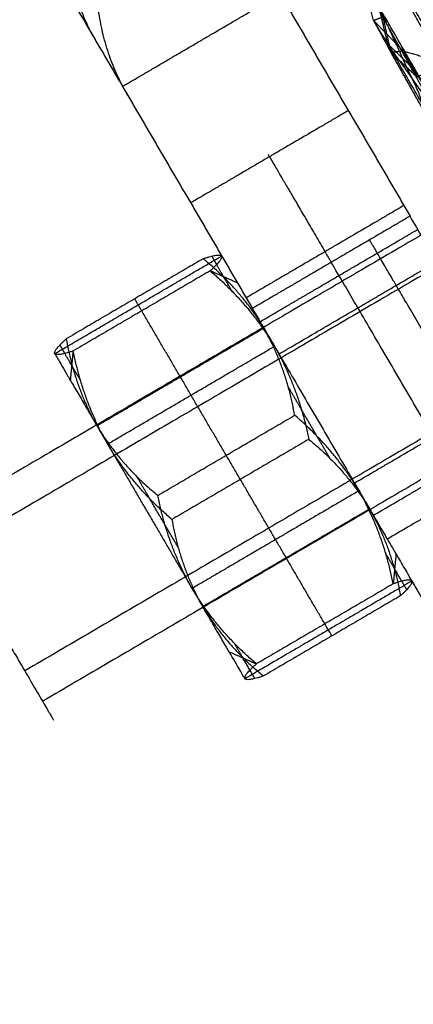
# Model space of a CAD drawing. Units: millimetres. Extents: x -4500 to 4500, y -4500 to 4500.
# Drawn here: x 1569 to 1594, y -2841 to -2779 of the extents above; entities that cross this region are included whole.
import ezdxf

# ---------------------------------------------------------------- set-up
doc = ezdxf.new("R2010")
doc.units = ezdxf.units.MM
doc.header["$LTSCALE"] = 2.5
for name, color, linetype, true_color in [('Make2D$Adnotacja', 7, 'Continuous', 0x000000), ('Make2D$Ukryte$Krzywe', 7, 'Continuous', 0x8c8c8c), ('Make2D$Widoczne$Krzywe', 7, 'Continuous', 0x000000)]:
    doc.layers.add(name, color=color, linetype=linetype, true_color=true_color)
doc.styles.add('Arial Normalny', font='txt')
doc.dimstyles.new('MOJ', dxfattribs={"dimtxt": 70, "dimasz": 74, "dimexe": 0.5, "dimexo": 0.5, "dimgap": 20.25, "dimtad": 1, "dimtoh": 1, "dimdec": 0, "dimzin": 1, "dimdsep": 46, "dimtxsty": 'Arial Normalny', "dimcen": 0.5, "dimadec": 0, "dimazin": 1, "dimtfac": 1, "dimtdec": 4, "dimtix": 1, "dimtofl": 0, "dimtmove": 1, "dimatfit": 3, "dimfxl": 1, "dimtolj": 1, "dimtzin": 1, "dimarcsym": 0})

# ---------------------------------------------------------------- blocks, each defined once
blk = doc.blocks.new('*D2')
at = {"layer": 'Defpoints', "color": 0}
for p in [(3069.242, 3290.859), (-3069.241, -3290.859)]:
    blk.add_point(p, dxfattribs=at)
at = {"layer": 'Make2D$Adnotacja', "color": 0, "lineweight": -2}
for p, q in [((3414.575, 3661.128), (3119.714, 3344.976)), ((3719.515, 3661.128), (3414.575, 3661.128))]:
    blk.add_line(p, q, dxfattribs=at)
at = {"layer": 'Make2D$Adnotacja', "color": 0}
for p, q in [((-0.499, 0), (0.501, 0)), ((0.001, -0.5), (0.001, 0.5))]:
    blk.add_line(p, q, dxfattribs=at)
blk.add_solid([(3110.695, 3353.388), (3128.734, 3336.564), (3069.242, 3290.859)], dxfattribs=at)
at = {"layer": 'Make2D$Adnotacja', "color": 0, "insert": (3577.17, 3719.049), "char_height": 70, "attachment_point": 5, "style": 'Arial Normalny'}
blk.add_mtext('\\A1;%%c9000', dxfattribs=at)

msp = doc.modelspace()

# ---------------------------------------------------------------- linework, layer by layer
at = {"layer": 'Make2D$Ukryte$Krzywe', "color": 250, "lineweight": -3, "true_color": 0x333333}
for points, knots in [([(1591.008, -2779.234), (1591.939, -2780.194), (1592.869, -2781.153), (1594.133, -2781.522), (1595.396, -2781.891), (1596.654, -2781.577), (1597.912, -2781.263), (1598.828, -2780.343), (1599.743, -2779.423), (1600.071, -2778.15), (1600.398, -2776.877), (1600.051, -2775.585), (1599.703, -2774.292)], [-2, -2, -2, -1, -1, 0, 0, 1, 1, 2, 2, 3, 3, 4, 4, 4]), ([(1594.001, -2774.251), (1593.065, -2775.135), (1592.129, -2776.019), (1593.742, -2778.814), (1595.355, -2781.61)], [0, 0, 0, 1, 1, 2, 2, 2]), ([(1594.338, -2783.548), (1592.849, -2780.966), (1591.36, -2778.385), (1591.745, -2777.202), (1592.129, -2776.019)], [0, 0, 0, 1, 1, 2, 2, 2]), ([(1613.49, -2818.326), (1614.034, -2818.624), (1614.578, -2818.921), (1604.559, -2802.101), (1594.541, -2785.281), (1592.95, -2781.833), (1591.36, -2778.385)], [0, 0, 0, 1, 1, 2, 2, 3, 3, 3]), ([(1614.578, -2818.921), (1605.242, -2802.641), (1595.907, -2786.361), (1593.904, -2783.536), (1591.902, -2780.712), (1591.631, -2779.548), (1591.36, -2778.385)], [0, 0, 0, 1, 1, 2, 2, 3, 3, 3]), ([(1624.772, -2838.342), (1624.226, -2837.334), (1623.681, -2836.326), (1622.289, -2833.841), (1620.897, -2831.357), (1619.032, -2828.064), (1617.167, -2824.771), (1615.328, -2821.549), (1613.49, -2818.326), (1604.015, -2801.804), (1594.541, -2785.281), (1593.221, -2782.997), (1591.902, -2780.712), (1591.455, -2779.973), (1591.008, -2779.234)], [0, 0, 0, 1, 1, 2, 2, 3, 3, 4, 4, 5, 5, 6, 6, 7, 7, 7]), ([(1595.907, -2786.361), (1594.757, -2784.366), (1593.608, -2782.372), (1592.755, -2781.542), (1591.902, -2780.712)], [0, 0, 0, 1, 1, 2, 2, 2]), ([(1595.396, -2781.891), (1594.584, -2782.355), (1593.773, -2782.819), (1593.321, -2781.986), (1592.869, -2781.153), (1593.239, -2781.762), (1593.608, -2782.372)], [0, 0, 0, 1, 1, 2, 2, 3, 3, 3])]:
    msp.add_open_spline(points, degree=2, knots=knots, dxfattribs=at)
for points in [[(1592.1, -2781.251), (1592.485, -2781.202), (1592.869, -2781.153)], [(1592.1, -2781.251), (1592.936, -2782.035), (1593.773, -2782.819)]]:
    msp.add_open_spline(points, degree=2, dxfattribs=at)
at = {"layer": 'Make2D$Widoczne$Krzywe', "color": 6, "lineweight": -3, "true_color": 0xff00ff}
msp.add_rational_spline([(4500.001, 0), (4500.001, 4500), (0.001, 4500), (-4499.999, 4500), (-4499.999, 0), (-4499.999, -4500), (0.001, -4500), (4500.001, -4500), (4500.001, 0)], [1, 0.707106781187, 1, 0.707106781187, 1, 0.707106781187, 1, 0.707106781187, 1], degree=2, knots=[0, 0, 0, 7068.583471, 7068.583471, 14137.166941, 14137.166941, 21205.750412, 21205.750412, 28274.333882, 28274.333882, 28274.333882], dxfattribs=at)
at = {"layer": 'Make2D$Widoczne$Krzywe', "color": 18, "lineweight": -3, "true_color": 0x000000}
for points, knots in [([(3312.915, -12.01), (3312.915, 3312.99), (-12.085, 3312.99), (-3337.085, 3312.99), (-3337.085, -12.01), (-3337.085, -3337.01), (-12.085, -3337.01), (3312.915, -3337.01), (3312.915, -12.01)], [0, 0, 0, 5222.897787, 5222.897787, 10445.795573, 10445.795573, 15668.69336, 15668.69336, 20891.591146, 20891.591146, 20891.591146]), ([(2995.61, -4.179), (2995.61, 2995.821), (-4.39, 2995.821), (-3004.39, 2995.821), (-3004.39, -4.179), (-3004.39, -3004.179), (-4.39, -3004.179), (2995.61, -3004.179), (2995.61, -4.179)], [0, 0, 0, 4712.38898, 4712.38898, 9424.777961, 9424.777961, 14137.166941, 14137.166941, 18849.555922, 18849.555922, 18849.555922])]:
    msp.add_rational_spline(points, [1, 0.707106781187, 1, 0.707106781187, 1, 0.707106781187, 1, 0.707106781187, 1], degree=2, knots=knots, dxfattribs=at)
at = {"layer": 'Make2D$Widoczne$Krzywe', "color": 252, "lineweight": -3, "true_color": 0x848484}
for points, weights in [([(1573.561, -2780.646), (1567.716, -2770.656), (1576.695, -2760.427)], [1, 0.827939533401, 1]), ([(1575.509, -2783.974), (1568.1, -2771.312), (1582.018, -2760.595)], [1, 0.758717251085, 1]), ([(1584.447, -2787.836), (1584.374, -2787.711), (1584.374, -2787.711)], [1, 0.976940381527, 0.958769422363]), ([(1584.447, -2787.836), (1584.95, -2788.695), (1588.109, -2794.095)], [0.928292834813, 0.847774700116, 0.942174009318]), ([(1580.258, -2794.268), (1581.283, -2793.917), (1581.43, -2794.092)], [1, 0.98911654931, 1]), ([(1584.065, -2798.596), (1582.559, -2796.121), (1580.258, -2794.268)], [0.999779740356, 0.989227811726, 1]), ([(1581.43, -2794.092), (1581.51, -2794.306), (1580.703, -2795.028)], [1, 0.989116544353, 1]), ([(1580.801, -2794.106), (1580.931, -2794.327), (1581.11, -2794.633)], [1, 0.995444271465, 0.994992745427]), ([(1582.129, -2796.375), (1581.51, -2795.317), (1581.11, -2794.634)], [1, 0.989886141088, 1]), ([(1588.109, -2794.094), (1588.109, -2794.094), (1588.342, -2794.492)], [0.861944672543, 0.876448614015, 0.916021945296]), ([(1580.703, -2795.028), (1583.137, -2797.086), (1584.763, -2799.787)], [1, 0.989116549307, 1]), ([(1586.034, -2804.137), (1585.54, -2801.193), (1584.095, -2798.647)], [1, 0.989116544364, 1]), ([(1570.9, -2800.254), (1570.82, -2800.039), (1571.627, -2799.318)], [1, 0.989116544359, 1]), ([(1571.627, -2799.318), (1572.121, -2802.263), (1573.566, -2804.808)], [1, 0.989116544359, 1]), ([(1570.888, -2800.233), (1570.888, -2800.233), (1570.9, -2800.254)], [0.984038123427, 0.991476837253, 1]), ([(1572.072, -2800.078), (1571.048, -2800.429), (1570.9, -2800.254)], [1, 0.989116544353, 1]), ([(1570.9, -2800.254), (1571.123, -2800.634), (1574.233, -2805.949)], [1, 0.866025403796, 1]), ([(1571.221, -2799.712), (1571.35, -2799.934), (1571.53, -2800.24)], [1, 0.995442975931, 0.994992489126]), ([(1572.548, -2801.981), (1571.929, -2800.923), (1571.53, -2800.24)], [1, 0.989886141088, 1]), ([(1574.233, -2805.949), (1572.675, -2803.208), (1572.072, -2800.078)], [1, 0.989116554257, 1]), ([(1584.763, -2799.787), (1586.321, -2802.527), (1586.923, -2805.657)], [1, 0.989116544362, 1]), ([(1585.626, -2802.351), (1586.033, -2803.046), (1586.447, -2803.755)], [1, 0.995442624563, 0.994992419676]), ([(1588.281, -2806.888), (1587.373, -2805.336), (1586.447, -2803.755)], [1, 0.989886141512, 1]), ([(1590.093, -2808.896), (1588.467, -2806.195), (1586.034, -2804.137)], [1, 0.989116544362, 1]), ([(1573.566, -2804.808), (1575.078, -2807.315), (1577.403, -2809.188)], [1, 0.989116544364, 1]), ([(1586.923, -2805.657), (1589.249, -2807.53), (1590.76, -2810.037)], [1, 0.989116544359, 1]), ([(1578.293, -2810.708), (1575.859, -2808.65), (1574.233, -2805.949)], [1, 0.989116544362, 1]), ([(1574.233, -2805.949), (1577.343, -2811.264), (1580.231, -2816.198)], [1, 0.866025403785, 1]), ([(1576.045, -2807.957), (1576.452, -2808.652), (1576.867, -2809.361)], [1, 0.995442908787, 0.994992475848]), ([(1592.254, -2814.767), (1591.652, -2811.637), (1590.093, -2808.896)], [1, 0.989116549304, 1]), ([(1578.701, -2812.494), (1577.792, -2810.942), (1576.867, -2809.361)], [1, 0.989886141512, 1]), ([(1579.564, -2815.058), (1578.005, -2812.318), (1577.403, -2809.188)], [1, 0.989116544362, 1]), ([(1590.76, -2810.037), (1592.205, -2812.582), (1592.699, -2815.527)], [1, 0.989116544364, 1]), ([(1578.293, -2810.708), (1578.786, -2813.652), (1580.231, -2816.198)], [1, 0.989116544359, 1]), ([(1591.778, -2812.864), (1592.055, -2813.338), (1592.291, -2813.74)], [1, 0.995443824709, 0.994992656909]), ([(1593.105, -2815.133), (1592.816, -2814.638), (1592.291, -2813.741)], [1, 0.989886141081, 1]), ([(1593.426, -2814.591), (1593.278, -2814.416), (1592.254, -2814.767)], [1, 0.989116544358, 1]), ([(1583.623, -2819.817), (1581.189, -2817.759), (1579.564, -2815.058)], [1, 0.989116549304, 1]), ([(1592.699, -2815.527), (1593.506, -2814.805), (1593.426, -2814.591)], [1, 0.98911655426, 1]), ([(1580.231, -2816.198), (1581.743, -2818.705), (1584.068, -2820.577)], [1, 0.989116544364, 1]), ([(1582.909, -2820.774), (1582.909, -2820.774), (1580.231, -2816.198)], [0.984038123396, 0.874548566555, 1]), ([(1582.198, -2818.47), (1582.475, -2818.944), (1582.711, -2819.347)], [1, 0.995441338883, 0.994992165824]), ([(1583.525, -2820.739), (1583.236, -2820.245), (1582.711, -2819.347)], [1, 0.989886141508, 1]), ([(1582.896, -2820.753), (1582.816, -2820.539), (1583.623, -2819.817)], [1, 0.989116544358, 1]), ([(1569.01, -2820.259), (1570.81, -2823.335), (1570.81, -2823.335)], [1, 0.818498080152, 0.861944672543]), ([(1584.068, -2820.577), (1583.044, -2820.928), (1582.896, -2820.753)], [1, 0.98911654436, 1])]:
    msp.add_rational_spline(points, weights, degree=2, dxfattribs=at)
at = {"layer": 'Make2D$Widoczne$Krzywe', "color": 250, "lineweight": -3, "true_color": 0x333333}
for points, knots in [([(1591.008, -2779.234), (1590.661, -2777.945), (1590.313, -2776.656), (1590.641, -2775.38), (1590.969, -2774.104), (1591.884, -2773.187), (1592.799, -2772.27), (1594.057, -2771.953), (1595.315, -2771.636), (1596.579, -2772.005), (1597.843, -2772.375), (1598.773, -2773.334), (1599.703, -2774.292)], [0, 0, 0, 1, 1, 2, 2, 3, 3, 4, 4, 5, 5, 6, 6, 6]), ([(1591.008, -2779.234), (1591.301, -2779.126), (1591.593, -2779.017), (1590.953, -2777.837), (1590.313, -2776.656)], [0, 0, 0, 1, 1, 2, 2, 2]), ([(1598.012, -2781.663), (1597.007, -2782.419), (1596.002, -2783.174), (1594.194, -2779.948), (1592.386, -2776.722)], [0, 0, 0, 1, 1, 2, 2, 2]), ([(1594.883, -2786.219), (1594.87, -2785.532), (1594.856, -2784.845), (1593.225, -2781.931), (1591.593, -2779.017)], [1, 1, 1, 2, 2, 3, 3, 3]), ([(1591.008, -2779.234), (1591.554, -2780.243), (1592.1, -2781.251), (1593.492, -2783.735), (1594.883, -2786.219), (1596.749, -2789.512), (1598.614, -2792.806), (1600.453, -2796.028), (1602.291, -2799.251), (1611.765, -2815.773), (1621.24, -2832.295), (1622.559, -2834.58), (1623.879, -2836.865), (1624.325, -2837.604), (1624.772, -2838.342)], [-5, -5, -5, -4, -4, -3, -3, -2, -2, -1, -1, 0, 0, 1, 1, 2, 2, 2])]:
    msp.add_open_spline(points, degree=2, knots=knots, dxfattribs=at)
at = {"layer": 'Make2D$Widoczne$Krzywe', "color": 252, "lineweight": -3, "true_color": 0x848484}
for points in [[(1571.614, -2777.317), (1573.561, -2780.646), (1575.509, -2783.974)], [(1575.186, -2783.392), (1580.169, -2780.476), (1585.153, -2777.56)], [(1585.458, -2778.152), (1589.387, -2784.867), (1593.316, -2791.581)], [(1575.509, -2783.974), (1579.438, -2790.688), (1583.368, -2797.403)], [(1589.421, -2784.925), (1584.447, -2787.836), (1579.472, -2790.747)], [(1597.456, -2790.76), (1580.432, -2800.722), (1563.407, -2810.684)], [(1592.925, -2790.912), (1587.951, -2793.823), (1582.976, -2796.734)], [(1593.316, -2791.581), (1588.342, -2794.492), (1583.368, -2797.403)], [(1598.551, -2792.693), (1581.54, -2802.647), (1564.53, -2812.602)], [(1583.855, -2798.236), (1588.83, -2795.326), (1593.804, -2792.415)], [(1570.9, -2800.254), (1576.165, -2797.173), (1581.43, -2794.092)], [(1580.258, -2794.268), (1575.943, -2796.793), (1571.627, -2799.318)], [(1585.048, -2800.274), (1590.022, -2797.363), (1594.996, -2794.452)], [(1580.703, -2795.028), (1576.388, -2797.553), (1572.072, -2800.078)], [(1582.426, -2795.794), (1581.565, -2795.411), (1580.703, -2795.028)], [(1576.388, -2797.553), (1576.165, -2797.173), (1575.943, -2796.793)], [(1582.608, -2808.183), (1579.498, -2802.868), (1576.388, -2797.553)], [(1584.095, -2798.647), (1578.831, -2801.728), (1573.566, -2804.808)], [(1571.897, -2801.956), (1571.984, -2801.017), (1572.072, -2800.078)], [(1574.233, -2805.949), (1579.498, -2802.868), (1584.763, -2799.787)], [(1602.949, -2800.398), (1585.98, -2810.329), (1569.01, -2820.259)], [(1604.054, -2802.326), (1587.093, -2812.251), (1570.132, -2822.176)], [(1589.808, -2808.409), (1594.783, -2805.498), (1599.757, -2802.588)], [(1577.403, -2809.188), (1581.718, -2806.662), (1586.034, -2804.137)], [(1591.001, -2810.447), (1595.975, -2807.536), (1600.949, -2804.625)], [(1586.923, -2805.657), (1582.608, -2808.183), (1578.293, -2810.708)], [(1601.828, -2806.127), (1596.854, -2809.038), (1591.88, -2811.949)], [(1588.383, -2818.052), (1585.496, -2813.117), (1582.608, -2808.183)], [(1590.093, -2808.896), (1584.828, -2811.977), (1579.564, -2815.058)], [(1580.231, -2816.198), (1585.496, -2813.117), (1590.76, -2810.037)], [(1592.43, -2812.889), (1592.342, -2813.828), (1592.254, -2814.767)], [(1593.426, -2814.591), (1588.161, -2817.672), (1582.896, -2820.753)], [(1592.254, -2814.767), (1587.939, -2817.292), (1583.623, -2819.817)], [(1592.699, -2815.527), (1588.383, -2818.052), (1584.068, -2820.577)], [(1581.9, -2819.051), (1582.762, -2819.434), (1583.623, -2819.817)]]:
    msp.add_open_spline(points, degree=2, dxfattribs=at)
at = {"layer": 'Make2D$Widoczne$Krzywe', "color": 250, "lineweight": -3, "true_color": 0x333333}
msp.add_open_spline([(1591.593, -2779.017), (1591.846, -2780.134), (1592.1, -2781.251)], degree=2, dxfattribs=at)
at = {"layer": 'Make2D$Widoczne$Krzywe', "color": 252, "lineweight": -3, "true_color": 0x848484}
for points, weights, knots in [([(1605.405, -2812.239), (1605.405, -2812.239), (1603.215, -2808.496), (1598.828, -2801), (1593.316, -2791.581)], [0.892819669527, 0.878073596768, 1, 0.782457328042, 1], [52.134028, 52.134028, 52.134028, 64.111595, 64.111595, 85.482127, 85.482127, 85.482127]), ([(1598.861, -2806.92), (1598.861, -2806.92), (1597.061, -2803.844), (1593.698, -2798.098), (1591.458, -2794.27), (1590.78, -2793.111), (1590.78, -2793.111)], [0.861944672543, 0.818498080152, 1, 0.707106781187, 1, 0.888608701035, 0.861944672543], [17.345533, 17.345533, 17.345533, 25.132741, 25.132741, 37.699112, 37.699112, 42.478275, 42.478275, 42.478275]), ([(1600.431, -2815.15), (1600.431, -2815.15), (1598.24, -2811.407), (1593.854, -2803.911), (1588.342, -2794.492)], [0.892819669527, 0.878073596768, 1, 0.782457328042, 1], [52.134028, 52.134028, 52.134028, 64.111595, 64.111595, 85.482127, 85.482127, 85.482127]), ([(1583.368, -2797.403), (1588.88, -2806.822), (1593.266, -2814.318), (1595.456, -2818.061), (1595.456, -2818.061)], [1, 0.782457328042, 1, 0.878073596768, 0.892819669527], [0, 0, 0, 21.370532, 21.370532, 33.348099, 33.348099, 33.348099]), ([(1562.729, -2809.526), (1562.729, -2809.526), (1563.407, -2810.684), (1565.648, -2814.513), (1569.01, -2820.259)], [0.861944672543, 0.888608701035, 1, 0.707106781187, 1], [7.787208, 7.787208, 7.787208, 12.566371, 12.566371, 25.132741, 25.132741, 25.132741])]:
    msp.add_rational_spline(points, weights, degree=2, knots=knots, dxfattribs=at)

# ---------------------------------------------------------------- dimensions: what is measured, and where the dimension line sits
at = {"layer": 'Make2D$Adnotacja', "color": 6, "true_color": 0xff00ff}
dim = msp.add_diameter_dim_2p(p1=(-3069.241, -3290.859), p2=(3069.242, 3290.859), dimstyle='MOJ', override={"dimscale": 1, "dimasz": 74, "dimtad": 1, "dimtih": 0, "dimtoh": 1, "dimlfac": 1, "dimtxsty": 'Arial Normalny', "dimsah": 0}, dxfattribs=at)
dim.commit()
dim.dimension.update_dxf_attribs({"geometry": '*D2', "text_midpoint": (3414.575, 3661.128), "dimtype": 163})

doc.saveas('drawing.dxf')
